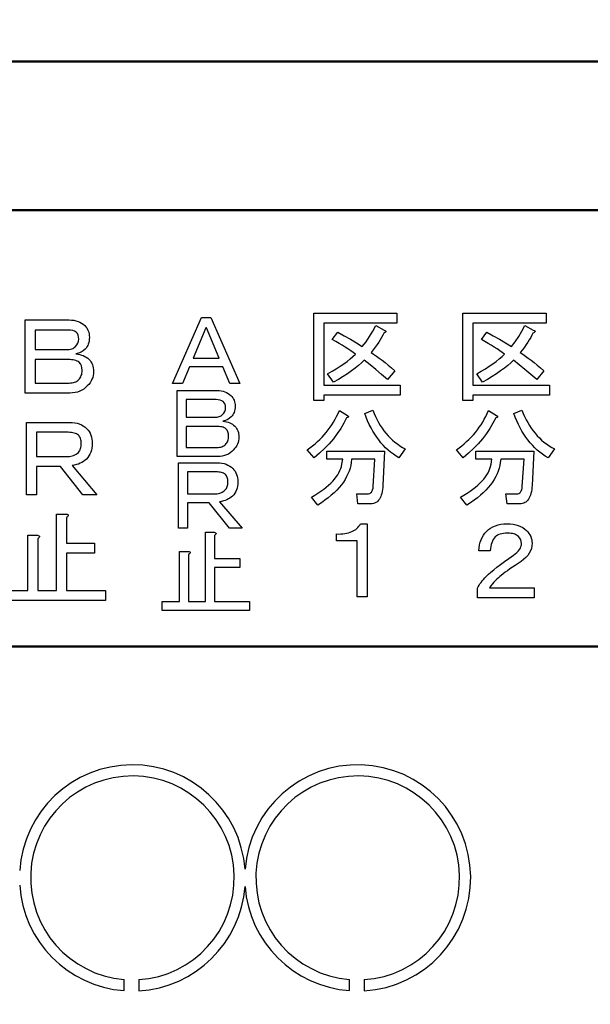
# Model space of a CAD drawing. Units: millimetres. Extents: x 0 to 600, y -1 to 424.
# Drawn here: x 119 to 134, y 147 to 174 of the extents above; entities that cross this region are included whole.
import ezdxf

# ---------------------------------------------------------------- set-up
doc = ezdxf.new("R2010")
doc.units = ezdxf.units.MM
doc.header["$LTSCALE"] = 0.259843
for name, color, linetype in [('NoLayerName_001', 7, 'Continuous'), ('NoLayerName_002', 7, 'Continuous'), ('NoLayerName_004', 7, 'Continuous'), ('NoLayerName_012', 7, 'Continuous')]:
    doc.layers.add(name, color=color, linetype=linetype)
doc.styles.get("Standard").update_dxf_attribs({"font": 'txt', "bigfont": 'extfont2'})
doc.dimstyles.get("Standard").update_dxf_attribs({"dimtxt": 2.5, "dimasz": 2.5, "dimexe": 1.25, "dimexo": 0.625, "dimtad": 1, "dimzin": 0, "dimdsep": 46, "dimtxsty": 'Standard', "dimcen": 2.5, "dimadec": 0, "dimazin": 0, "dimtfac": 0.75, "dimtmove": 0, "dimatfit": 3, "dimfxl": 1, "dimarcsym": 0})

# ---------------------------------------------------------------- blocks, each defined once
blk = doc.blocks.new('_OPEN30')
at = {"color": 0, "linetype": 'ByBlock', "lineweight": -2}
for p, q in [((-1, 0.267949), (0, 0)), ((0, 0), (-1, -0.267949)), ((0, 0), (-1, 0))]:
    blk.add_line(p, q, dxfattribs=at)
blk = doc.blocks.new('*D13')
at = {"layer": 'Defpoints', "color": 0}
for p in [(39.676, 222.016), (39.676, 174.258), (246.476, 160.678)]:
    blk.add_point(p, dxfattribs=at)
at = {"layer": 'NoLayerName_001', "color": 0, "linetype": 'Continuous', "lineweight": 25}
for p, q in [((39.676, 174.883), (39.676, 225.944)), ((246.476, 161.303), (246.476, 225.944)), ((244.333, 222.016), (41.818, 222.016))]:
    blk.add_line(p, q, dxfattribs=at)
at = {"layer": 'NoLayerName_001', "color": 0, "lineweight": 25, "xscale": 2.142857142857143, "yscale": 2.142857142857143, "zscale": 2.142857142857143}
for p, rotation in [((39.676, 222.016), 180), ((246.476, 222.016), 360)]:
    blk.add_blockref('_OPEN30', p, dxfattribs=dict(at, rotation=rotation))
at = {"layer": 'NoLayerName_001', "color": 0, "lineweight": 25, "insert": (142.177, 225.587), "char_height": 4.2857, "attachment_point": 5}
blk.add_mtext('207', dxfattribs=at)

msp = doc.modelspace()

# ---------------------------------------------------------------- linework, layer by layer
at = {"layer": 'NoLayerName_001', "color": 7, "linetype": 'Continuous', "lineweight": 50}
for p, q in [((87.426, 172.758), (164.926, 172.758)), ((92.926, 168.758), (159.426, 168.758))]:
    msp.add_line(p, q, dxfattribs=at)
at = {"layer": 'NoLayerName_001', "color": 7, "linetype": 'Continuous', "lineweight": 25}
for p, q in [((126.736, 163.636), (126.736, 165.982)), ((126.736, 165.982), (128.976, 165.982)), ((128.976, 165.982), (128.976, 165.713)), ((130.756, 163.636), (130.756, 165.982)), ((130.756, 165.982), (132.996, 165.982)), ((132.996, 165.982), (132.996, 165.713)), ((118.959, 165.8), (120.14, 165.8)), ((118.959, 163.833), (118.959, 165.8)), ((120.14, 165.8), (120.206, 165.798)), ((120.206, 165.798), (120.269, 165.791)), ((120.269, 165.791), (120.327, 165.779)), ((120.327, 165.779), (120.382, 165.763)), ((120.382, 165.763), (120.433, 165.742)), ((120.433, 165.742), (120.48, 165.717)), ((120.48, 165.717), (120.523, 165.686)), ((122.931, 164.087), (123.712, 165.865)), ((123.712, 165.865), (123.959, 165.865)), ((123.959, 165.865), (124.74, 164.087)), ((119.229, 165.53), (119.229, 165.003)), ((120.117, 165.53), (119.229, 165.53)), ((120.182, 165.527), (120.117, 165.53)), ((120.24, 165.515), (120.182, 165.527)), ((120.29, 165.496), (120.24, 165.515)), ((120.334, 165.47), (120.29, 165.496)), ((120.364, 165.432), (120.334, 165.47)), ((120.523, 165.686), (120.562, 165.652)), ((120.562, 165.652), (120.591, 165.619)), ((120.591, 165.619), (120.616, 165.585)), ((120.616, 165.585), (120.638, 165.548)), ((120.638, 165.548), (120.656, 165.51)), ((120.656, 165.51), (120.669, 165.468)), ((120.669, 165.468), (120.679, 165.425)), ((123.825, 165.588), (123.486, 164.776)), ((123.846, 165.588), (123.825, 165.588)), ((124.185, 164.776), (123.846, 165.588)), ((128.976, 165.713), (127.005, 165.713)), ((127.005, 165.713), (127.005, 164.046)), ((127.233, 165.276), (127.381, 165.47)), ((127.381, 165.47), (127.555, 165.377)), ((128.241, 165.356), (128.328, 165.501)), ((128.328, 165.501), (128.406, 165.652)), ((128.406, 165.652), (128.634, 165.527)), ((128.647, 165.458), (128.622, 165.447)), ((128.634, 165.527), (128.656, 165.518)), ((128.666, 165.469), (128.647, 165.458)), ((128.656, 165.518), (128.671, 165.509)), ((128.677, 165.479), (128.666, 165.469)), ((128.671, 165.509), (128.68, 165.499)), ((128.682, 165.489), (128.677, 165.479)), ((128.68, 165.499), (128.682, 165.489)), ((132.996, 165.713), (131.025, 165.713)), ((131.025, 165.713), (131.025, 164.046)), ((131.253, 165.276), (131.401, 165.47)), ((131.401, 165.47), (131.575, 165.377)), ((132.261, 165.356), (132.348, 165.501)), ((132.348, 165.501), (132.426, 165.652)), ((132.426, 165.652), (132.654, 165.527)), ((132.667, 165.458), (132.642, 165.447)), ((132.654, 165.527), (132.676, 165.518)), ((132.686, 165.469), (132.667, 165.458)), ((132.676, 165.518), (132.691, 165.509)), ((132.697, 165.479), (132.686, 165.469)), ((132.691, 165.509), (132.7, 165.499)), ((132.702, 165.489), (132.697, 165.479)), ((132.7, 165.499), (132.702, 165.489)), ((120.385, 165.39), (120.364, 165.432)), ((120.379, 165.179), (120.397, 165.232)), ((120.398, 165.341), (120.385, 165.39)), ((120.397, 165.232), (120.402, 165.287)), ((120.402, 165.287), (120.398, 165.341)), ((120.671, 165.192), (120.659, 165.151)), ((120.68, 165.236), (120.671, 165.192)), ((120.679, 165.425), (120.685, 165.38)), ((120.685, 165.283), (120.68, 165.236)), ((120.685, 165.38), (120.687, 165.333)), ((120.687, 165.333), (120.685, 165.283)), ((127.327, 165.222), (127.233, 165.276)), ((127.417, 165.17), (127.327, 165.222)), ((127.555, 165.377), (127.723, 165.282)), ((127.723, 165.282), (127.885, 165.184)), ((128.042, 165.082), (128.145, 165.216)), ((128.145, 165.216), (128.241, 165.356)), ((128.486, 165.202), (128.441, 165.136)), ((128.526, 165.266), (128.486, 165.202)), ((128.563, 165.329), (128.526, 165.266)), ((128.595, 165.389), (128.563, 165.329)), ((128.622, 165.447), (128.595, 165.389)), ((131.347, 165.222), (131.253, 165.276)), ((131.437, 165.17), (131.347, 165.222)), ((131.575, 165.377), (131.743, 165.282)), ((131.743, 165.282), (131.905, 165.184)), ((132.062, 165.082), (132.165, 165.216)), ((132.165, 165.216), (132.261, 165.356)), ((132.506, 165.202), (132.461, 165.136)), ((132.546, 165.266), (132.506, 165.202)), ((132.583, 165.329), (132.546, 165.266)), ((132.615, 165.389), (132.583, 165.329)), ((132.642, 165.447), (132.615, 165.389)), ((119.229, 165.003), (120.072, 165.003)), ((120.072, 165.003), (120.111, 165.004)), ((120.111, 165.004), (120.146, 165.008)), ((120.146, 165.008), (120.18, 165.014)), ((120.18, 165.014), (120.211, 165.022)), ((120.211, 165.022), (120.24, 165.034)), ((120.24, 165.034), (120.266, 165.047)), ((120.266, 165.047), (120.29, 165.064)), ((120.29, 165.064), (120.311, 165.082)), ((120.311, 165.082), (120.351, 165.129)), ((120.351, 165.129), (120.379, 165.179)), ((120.465, 164.937), (120.398, 164.909)), ((120.523, 164.972), (120.465, 164.937)), ((120.573, 165.014), (120.523, 164.972)), ((120.6, 165.044), (120.573, 165.014)), ((120.623, 165.077), (120.6, 165.044)), ((120.643, 165.112), (120.623, 165.077)), ((120.659, 165.151), (120.643, 165.112)), ((127.502, 165.119), (127.417, 165.17)), ((127.583, 165.068), (127.502, 165.119)), ((127.659, 165.019), (127.583, 165.068)), ((127.731, 164.971), (127.659, 165.019)), ((127.797, 164.923), (127.731, 164.971)), ((127.859, 164.877), (127.797, 164.923)), ((127.885, 165.184), (128.042, 165.082)), ((128.339, 164.996), (128.281, 164.923)), ((128.281, 164.923), (128.35, 164.878)), ((128.392, 165.067), (128.339, 164.996)), ((128.441, 165.136), (128.392, 165.067)), ((131.522, 165.119), (131.437, 165.17)), ((131.603, 165.068), (131.522, 165.119)), ((131.679, 165.019), (131.603, 165.068)), ((131.751, 164.971), (131.679, 165.019)), ((131.817, 164.923), (131.751, 164.971)), ((131.879, 164.877), (131.817, 164.923)), ((131.905, 165.184), (132.062, 165.082)), ((132.359, 164.996), (132.301, 164.923)), ((132.301, 164.923), (132.37, 164.878)), ((132.412, 165.067), (132.359, 164.996)), ((132.461, 165.136), (132.412, 165.067)), ((119.229, 164.733), (119.229, 164.103)), ((120.106, 164.733), (119.229, 164.733)), ((120.158, 164.732), (120.106, 164.733)), ((120.206, 164.728), (120.158, 164.732)), ((120.251, 164.723), (120.206, 164.728)), ((120.291, 164.715), (120.251, 164.723)), ((120.327, 164.705), (120.291, 164.715)), ((120.398, 164.909), (120.322, 164.889)), ((120.322, 164.889), (120.378, 164.882)), ((120.36, 164.693), (120.327, 164.705)), ((120.389, 164.678), (120.36, 164.693)), ((120.378, 164.882), (120.43, 164.871)), ((120.414, 164.661), (120.389, 164.678)), ((120.449, 164.617), (120.414, 164.661)), ((120.43, 164.871), (120.479, 164.857)), ((120.479, 164.857), (120.524, 164.84)), ((120.524, 164.84), (120.567, 164.82)), ((120.567, 164.82), (120.606, 164.797)), ((120.606, 164.797), (120.643, 164.77)), ((120.643, 164.77), (120.675, 164.741)), ((120.675, 164.741), (120.705, 164.708)), ((120.705, 164.708), (120.73, 164.673)), ((120.73, 164.673), (120.752, 164.636)), ((123.486, 164.776), (124.185, 164.776)), ((127.546, 164.621), (127.636, 164.686)), ((127.636, 164.686), (127.718, 164.751)), ((127.718, 164.751), (127.793, 164.814)), ((127.793, 164.814), (127.859, 164.877)), ((128.099, 164.718), (128.026, 164.646)), ((128.253, 164.596), (128.099, 164.718)), ((128.35, 164.878), (128.423, 164.828)), ((128.423, 164.828), (128.498, 164.774)), ((128.498, 164.774), (128.577, 164.715)), ((128.577, 164.715), (128.658, 164.652)), ((131.566, 164.621), (131.656, 164.686)), ((131.656, 164.686), (131.738, 164.751)), ((131.738, 164.751), (131.813, 164.814)), ((131.813, 164.814), (131.879, 164.877)), ((132.119, 164.718), (132.046, 164.646)), ((132.273, 164.596), (132.119, 164.718)), ((132.37, 164.878), (132.443, 164.828)), ((132.443, 164.828), (132.518, 164.774)), ((132.518, 164.774), (132.597, 164.715)), ((132.597, 164.715), (132.678, 164.652)), ((120.473, 164.567), (120.449, 164.617)), ((120.488, 164.509), (120.473, 164.567)), ((120.493, 164.445), (120.488, 164.509)), ((120.488, 164.369), (120.492, 164.406)), ((120.492, 164.406), (120.493, 164.445)), ((120.752, 164.636), (120.77, 164.596)), ((120.77, 164.596), (120.783, 164.553)), ((120.783, 164.553), (120.793, 164.508)), ((120.793, 164.508), (120.799, 164.461)), ((120.801, 164.41), (120.798, 164.357)), ((120.799, 164.461), (120.801, 164.41)), ((123.383, 164.539), (123.198, 164.087)), ((124.288, 164.539), (123.383, 164.539)), ((124.473, 164.087), (124.288, 164.539)), ((127.108, 164.353), (127.229, 164.421)), ((127.229, 164.421), (127.343, 164.489)), ((127.343, 164.489), (127.448, 164.555)), ((127.448, 164.555), (127.546, 164.621)), ((127.754, 164.428), (127.645, 164.353)), ((127.853, 164.501), (127.754, 164.428)), ((127.944, 164.574), (127.853, 164.501)), ((128.026, 164.646), (127.944, 164.574)), ((128.409, 164.467), (128.253, 164.596)), ((128.566, 164.334), (128.409, 164.467)), ((128.658, 164.652), (128.742, 164.583)), ((128.919, 164.433), (128.725, 164.194)), ((128.742, 164.583), (128.829, 164.511)), ((128.829, 164.511), (128.919, 164.433)), ((131.128, 164.353), (131.249, 164.421)), ((131.249, 164.421), (131.363, 164.489)), ((131.363, 164.489), (131.468, 164.555)), ((131.468, 164.555), (131.566, 164.621)), ((131.774, 164.428), (131.665, 164.353)), ((131.873, 164.501), (131.774, 164.428)), ((131.964, 164.574), (131.873, 164.501)), ((132.046, 164.646), (131.964, 164.574)), ((132.429, 164.467), (132.273, 164.596)), ((132.586, 164.334), (132.429, 164.467)), ((132.678, 164.652), (132.762, 164.583)), ((132.939, 164.433), (132.745, 164.194)), ((132.762, 164.583), (132.849, 164.511)), ((132.849, 164.511), (132.939, 164.433)), ((120.257, 164.115), (120.291, 164.126)), ((120.291, 164.126), (120.322, 164.138)), ((120.322, 164.138), (120.352, 164.154)), ((120.352, 164.154), (120.378, 164.172)), ((120.378, 164.172), (120.402, 164.194)), ((120.402, 164.194), (120.424, 164.218)), ((120.424, 164.218), (120.442, 164.244)), ((120.442, 164.244), (120.458, 164.272)), ((120.458, 164.272), (120.47, 164.302)), ((120.47, 164.302), (120.481, 164.334)), ((120.481, 164.334), (120.488, 164.369)), ((120.734, 164.158), (120.705, 164.111)), ((120.758, 164.205), (120.734, 164.158)), ((120.777, 164.254), (120.758, 164.205)), ((120.79, 164.305), (120.777, 164.254)), ((120.798, 164.357), (120.79, 164.305)), ((127.267, 164.126), (127.108, 164.353)), ((127.402, 164.202), (127.267, 164.126)), ((127.528, 164.278), (127.402, 164.202)), ((127.645, 164.353), (127.528, 164.278)), ((128.725, 164.194), (128.566, 164.334)), ((131.287, 164.126), (131.128, 164.353)), ((131.422, 164.202), (131.287, 164.126)), ((131.548, 164.278), (131.422, 164.202)), ((131.665, 164.353), (131.548, 164.278)), ((132.745, 164.194), (132.586, 164.334)), ((119.229, 164.103), (120.14, 164.103)), ((120.14, 164.103), (120.181, 164.104)), ((120.181, 164.104), (120.221, 164.109)), ((120.221, 164.109), (120.257, 164.115)), ((120.368, 163.86), (120.303, 163.845)), ((120.428, 163.881), (120.368, 163.86)), ((120.484, 163.908), (120.428, 163.881)), ((120.537, 163.94), (120.484, 163.908)), ((120.585, 163.979), (120.537, 163.94)), ((120.63, 164.023), (120.585, 163.979)), ((120.67, 164.067), (120.63, 164.023)), ((120.705, 164.111), (120.67, 164.067)), ((123.198, 164.087), (122.931, 164.087)), ((123.058, 163.899), (124.123, 163.899)), ((123.058, 162.124), (123.058, 163.899)), ((124.123, 163.899), (124.183, 163.897)), ((124.183, 163.897), (124.239, 163.891)), ((124.239, 163.891), (124.292, 163.88)), ((124.292, 163.88), (124.342, 163.866)), ((124.342, 163.866), (124.388, 163.847)), ((124.74, 164.087), (124.473, 164.087)), ((127.005, 164.046), (129.067, 164.046)), ((129.067, 164.046), (129.067, 163.776)), ((131.025, 164.046), (133.087, 164.046)), ((133.087, 164.046), (133.087, 163.776)), ((120.163, 163.833), (118.959, 163.833)), ((120.235, 163.836), (120.163, 163.833)), ((120.303, 163.845), (120.235, 163.836)), ((123.301, 163.656), (123.301, 163.18)), ((124.103, 163.656), (123.301, 163.656)), ((124.161, 163.652), (124.103, 163.656)), ((124.213, 163.642), (124.161, 163.652)), ((124.259, 163.625), (124.213, 163.642)), ((124.298, 163.601), (124.259, 163.625)), ((124.325, 163.567), (124.298, 163.601)), ((124.388, 163.847), (124.43, 163.824)), ((124.43, 163.824), (124.469, 163.797)), ((124.469, 163.797), (124.504, 163.765)), ((124.504, 163.765), (124.53, 163.736)), ((124.53, 163.736), (124.553, 163.705)), ((124.553, 163.705), (124.573, 163.672)), ((124.573, 163.672), (124.589, 163.637)), ((124.589, 163.637), (124.601, 163.6)), ((124.601, 163.6), (124.61, 163.561)), ((127.005, 163.636), (126.736, 163.636)), ((129.067, 163.776), (127.005, 163.776)), ((127.005, 163.776), (127.005, 163.636)), ((131.025, 163.636), (130.756, 163.636)), ((133.087, 163.776), (131.025, 163.776)), ((131.025, 163.776), (131.025, 163.636)), ((124.314, 163.294), (124.339, 163.339)), ((124.345, 163.529), (124.325, 163.567)), ((124.339, 163.339), (124.355, 163.386)), ((124.356, 163.485), (124.345, 163.529)), ((124.355, 163.386), (124.36, 163.437)), ((124.36, 163.437), (124.356, 163.485)), ((124.602, 163.35), (124.591, 163.313)), ((124.61, 163.39), (124.602, 163.35)), ((124.61, 163.561), (124.615, 163.52)), ((124.615, 163.433), (124.61, 163.39)), ((124.615, 163.52), (124.617, 163.478)), ((124.617, 163.478), (124.615, 163.433)), ((127.391, 163.283), (127.427, 163.363)), ((127.427, 163.363), (127.643, 163.226)), ((128.11, 163.283), (128.326, 163.374)), ((128.326, 163.374), (128.362, 163.285)), ((131.411, 163.283), (131.447, 163.363)), ((131.447, 163.363), (131.663, 163.226)), ((132.13, 163.283), (132.346, 163.374)), ((132.346, 163.374), (132.382, 163.285)), ((123.301, 163.18), (124.062, 163.18)), ((124.062, 163.18), (124.097, 163.181)), ((124.097, 163.181), (124.129, 163.184)), ((124.129, 163.184), (124.16, 163.19)), ((124.16, 163.19), (124.188, 163.197)), ((124.188, 163.197), (124.214, 163.208)), ((124.214, 163.208), (124.237, 163.22)), ((124.237, 163.22), (124.259, 163.235)), ((124.259, 163.235), (124.278, 163.251)), ((124.278, 163.251), (124.314, 163.294)), ((124.356, 163.095), (124.288, 163.077)), ((124.288, 163.077), (124.338, 163.07)), ((124.338, 163.07), (124.385, 163.061)), ((124.417, 163.121), (124.356, 163.095)), ((124.469, 163.152), (124.417, 163.121)), ((124.514, 163.19), (124.469, 163.152)), ((124.538, 163.217), (124.514, 163.19)), ((124.559, 163.247), (124.538, 163.217)), ((124.577, 163.279), (124.559, 163.247)), ((124.591, 163.313), (124.577, 163.279)), ((127.27, 163.053), (127.313, 163.128)), ((127.313, 163.128), (127.353, 163.204)), ((127.353, 163.204), (127.391, 163.283)), ((127.62, 163.169), (127.547, 163.023)), ((127.64, 163.173), (127.62, 163.169)), ((127.656, 163.177), (127.64, 163.173)), ((127.643, 163.226), (127.658, 163.215)), ((127.666, 163.183), (127.656, 163.177)), ((127.658, 163.215), (127.667, 163.206)), ((127.672, 163.189), (127.666, 163.183)), ((127.667, 163.206), (127.672, 163.197)), ((127.672, 163.197), (127.672, 163.189)), ((128.148, 163.181), (128.11, 163.283)), ((128.189, 163.083), (128.148, 163.181)), ((128.233, 162.988), (128.189, 163.083)), ((128.362, 163.285), (128.4, 163.199)), ((128.4, 163.199), (128.441, 163.115)), ((128.441, 163.115), (128.484, 163.036)), ((131.29, 163.053), (131.333, 163.128)), ((131.333, 163.128), (131.373, 163.204)), ((131.373, 163.204), (131.411, 163.283)), ((131.64, 163.169), (131.567, 163.023)), ((131.66, 163.173), (131.64, 163.169)), ((131.676, 163.177), (131.66, 163.173)), ((131.663, 163.226), (131.678, 163.215)), ((131.686, 163.183), (131.676, 163.177)), ((131.678, 163.215), (131.687, 163.206)), ((131.692, 163.189), (131.686, 163.183)), ((131.687, 163.206), (131.692, 163.197)), ((131.692, 163.197), (131.692, 163.189)), ((132.168, 163.181), (132.13, 163.283)), ((132.209, 163.083), (132.168, 163.181)), ((132.253, 162.988), (132.209, 163.083)), ((132.382, 163.285), (132.42, 163.199)), ((132.42, 163.199), (132.461, 163.115)), ((132.461, 163.115), (132.504, 163.036)), ((118.994, 163.044), (120.152, 163.044)), ((118.994, 161.096), (118.994, 163.044)), ((120.152, 163.044), (120.224, 163.042)), ((120.224, 163.042), (120.292, 163.034)), ((120.292, 163.034), (120.356, 163.02)), ((120.356, 163.02), (120.416, 163.002)), ((120.416, 163.002), (120.473, 162.977)), ((120.473, 162.977), (120.525, 162.948)), ((120.525, 162.948), (120.574, 162.913)), ((120.574, 162.913), (120.619, 162.873)), ((120.619, 162.873), (120.653, 162.834)), ((120.653, 162.834), (120.683, 162.793)), ((123.301, 162.936), (123.301, 162.367)), ((124.093, 162.936), (123.301, 162.936)), ((124.14, 162.935), (124.093, 162.936)), ((124.183, 162.932), (124.14, 162.935)), ((124.223, 162.927), (124.183, 162.932)), ((124.26, 162.92), (124.223, 162.927)), ((124.292, 162.911), (124.26, 162.92)), ((124.322, 162.9), (124.292, 162.911)), ((124.348, 162.886), (124.322, 162.9)), ((124.37, 162.871), (124.348, 162.886)), ((124.402, 162.832), (124.37, 162.871)), ((124.385, 163.061), (124.429, 163.048)), ((124.424, 162.786), (124.402, 162.832)), ((124.429, 163.048), (124.47, 163.033)), ((124.47, 163.033), (124.509, 163.015)), ((124.509, 163.015), (124.544, 162.994)), ((124.544, 162.994), (124.577, 162.97)), ((124.577, 162.97), (124.606, 162.943)), ((124.606, 162.943), (124.633, 162.914)), ((124.633, 162.914), (124.656, 162.882)), ((124.656, 162.882), (124.675, 162.848)), ((124.675, 162.848), (124.691, 162.812)), ((124.691, 162.812), (124.704, 162.774)), ((127.073, 162.774), (127.126, 162.841)), ((127.126, 162.841), (127.177, 162.91)), ((127.177, 162.91), (127.224, 162.98)), ((127.224, 162.98), (127.27, 163.053)), ((127.463, 162.88), (127.369, 162.74)), ((127.547, 163.023), (127.463, 162.88)), ((128.279, 162.897), (128.233, 162.988)), ((128.327, 162.809), (128.279, 162.897)), ((128.379, 162.725), (128.327, 162.809)), ((128.484, 163.036), (128.529, 162.959)), ((128.529, 162.959), (128.578, 162.886)), ((128.578, 162.886), (128.629, 162.815)), ((128.629, 162.815), (128.682, 162.748)), ((131.093, 162.774), (131.146, 162.841)), ((131.146, 162.841), (131.197, 162.91)), ((131.197, 162.91), (131.244, 162.98)), ((131.244, 162.98), (131.29, 163.053)), ((131.483, 162.88), (131.389, 162.74)), ((131.567, 163.023), (131.483, 162.88)), ((132.299, 162.897), (132.253, 162.988)), ((132.347, 162.809), (132.299, 162.897)), ((132.399, 162.725), (132.347, 162.809)), ((132.504, 163.036), (132.549, 162.959)), ((132.549, 162.959), (132.598, 162.886)), ((132.598, 162.886), (132.649, 162.815)), ((132.649, 162.815), (132.702, 162.748)), ((119.263, 162.775), (119.263, 162.122)), ((120.117, 162.775), (119.263, 162.775)), ((120.162, 162.773), (120.117, 162.775)), ((120.203, 162.77), (120.162, 162.773)), ((120.241, 162.764), (120.203, 162.77)), ((120.277, 162.756), (120.241, 162.764)), ((120.31, 162.746), (120.277, 162.756)), ((120.34, 162.734), (120.31, 162.746)), ((120.367, 162.719), (120.34, 162.734)), ((120.391, 162.702), (120.367, 162.719)), ((120.409, 162.681), (120.391, 162.702)), ((120.426, 162.658), (120.409, 162.681)), ((120.439, 162.633), (120.426, 162.658)), ((120.451, 162.606), (120.439, 162.633)), ((120.459, 162.576), (120.451, 162.606)), ((120.465, 162.544), (120.459, 162.576)), ((120.469, 162.51), (120.465, 162.544)), ((120.683, 162.793), (120.709, 162.748)), ((120.709, 162.748), (120.729, 162.699)), ((120.729, 162.699), (120.746, 162.648)), ((120.746, 162.648), (120.757, 162.594)), ((120.757, 162.594), (120.764, 162.536)), ((120.764, 162.536), (120.767, 162.475)), ((124.41, 162.52), (124.421, 162.548)), ((124.421, 162.548), (124.431, 162.576)), ((124.437, 162.734), (124.424, 162.786)), ((124.431, 162.576), (124.437, 162.608)), ((124.442, 162.676), (124.437, 162.734)), ((124.437, 162.608), (124.441, 162.641)), ((124.441, 162.641), (124.442, 162.676)), ((124.71, 162.55), (124.698, 162.504)), ((124.704, 162.774), (124.712, 162.733)), ((124.717, 162.597), (124.71, 162.55)), ((124.712, 162.733), (124.718, 162.69)), ((124.72, 162.645), (124.717, 162.597)), ((124.718, 162.69), (124.72, 162.645)), ((126.837, 162.524), (126.9, 162.583)), ((126.9, 162.583), (126.96, 162.645)), ((126.96, 162.645), (127.018, 162.708)), ((127.018, 162.708), (127.073, 162.774)), ((127.264, 162.603), (127.149, 162.469)), ((127.369, 162.74), (127.264, 162.603)), ((128.432, 162.645), (128.379, 162.725)), ((128.489, 162.569), (128.432, 162.645)), ((128.547, 162.496), (128.489, 162.569)), ((128.682, 162.748), (128.738, 162.684)), ((128.738, 162.684), (128.797, 162.624)), ((128.797, 162.624), (128.858, 162.566)), ((128.858, 162.566), (128.922, 162.512)), ((130.857, 162.524), (130.92, 162.583)), ((130.92, 162.583), (130.98, 162.645)), ((130.98, 162.645), (131.038, 162.708)), ((131.038, 162.708), (131.093, 162.774)), ((131.284, 162.603), (131.169, 162.469)), ((131.389, 162.74), (131.284, 162.603)), ((132.452, 162.645), (132.399, 162.725)), ((132.509, 162.569), (132.452, 162.645)), ((132.567, 162.496), (132.509, 162.569)), ((132.702, 162.748), (132.758, 162.684)), ((132.758, 162.684), (132.817, 162.624)), ((132.817, 162.624), (132.878, 162.566)), ((132.878, 162.566), (132.942, 162.512)), ((120.409, 162.257), (120.426, 162.28)), ((120.426, 162.28), (120.439, 162.306)), ((120.439, 162.306), (120.451, 162.335)), ((120.451, 162.335), (120.459, 162.366)), ((120.459, 162.366), (120.465, 162.4)), ((120.465, 162.4), (120.469, 162.436)), ((120.47, 162.475), (120.469, 162.51)), ((120.469, 162.436), (120.47, 162.475)), ((120.744, 162.292), (120.727, 162.238)), ((120.756, 162.35), (120.744, 162.292)), ((120.764, 162.411), (120.756, 162.35)), ((120.767, 162.475), (120.764, 162.411)), ((123.301, 162.367), (124.123, 162.367)), ((124.123, 162.367), (124.161, 162.369)), ((124.161, 162.369), (124.196, 162.373)), ((124.196, 162.373), (124.229, 162.379)), ((124.229, 162.379), (124.26, 162.388)), ((124.26, 162.388), (124.288, 162.399)), ((124.288, 162.399), (124.314, 162.414)), ((124.314, 162.414), (124.338, 162.43)), ((124.338, 162.43), (124.36, 162.45)), ((124.36, 162.45), (124.379, 162.471)), ((124.379, 162.471), (124.396, 162.495)), ((124.396, 162.495), (124.41, 162.52)), ((124.565, 162.296), (124.525, 162.256)), ((124.602, 162.335), (124.565, 162.296)), ((124.633, 162.375), (124.602, 162.335)), ((124.659, 162.417), (124.633, 162.375)), ((124.681, 162.46), (124.659, 162.417)), ((124.698, 162.504), (124.681, 162.46)), ((126.561, 162.304), (126.634, 162.356)), ((126.743, 162.087), (126.561, 162.304)), ((126.634, 162.356), (126.704, 162.41)), ((126.704, 162.41), (126.772, 162.466)), ((126.772, 162.466), (126.837, 162.524)), ((127.025, 162.339), (126.889, 162.211)), ((127.149, 162.469), (127.025, 162.339)), ((127.085, 162.054), (127.085, 162.27)), ((127.085, 162.27), (128.645, 162.27)), ((128.609, 162.427), (128.547, 162.496)), ((128.645, 162.27), (128.6, 161.347)), ((128.673, 162.361), (128.609, 162.427)), ((128.74, 162.299), (128.673, 162.361)), ((128.809, 162.241), (128.74, 162.299)), ((128.922, 162.512), (128.989, 162.461)), ((128.989, 162.461), (129.057, 162.413)), ((129.203, 162.327), (129.032, 162.087)), ((129.057, 162.413), (129.129, 162.368)), ((129.129, 162.368), (129.203, 162.327)), ((130.581, 162.304), (130.654, 162.356)), ((130.763, 162.087), (130.581, 162.304)), ((130.654, 162.356), (130.724, 162.41)), ((130.724, 162.41), (130.792, 162.466)), ((130.792, 162.466), (130.857, 162.524)), ((131.045, 162.339), (130.909, 162.211)), ((131.169, 162.469), (131.045, 162.339)), ((131.105, 162.054), (131.105, 162.27)), ((131.105, 162.27), (132.665, 162.27)), ((132.629, 162.427), (132.567, 162.496)), ((132.665, 162.27), (132.62, 161.347)), ((132.693, 162.361), (132.629, 162.427)), ((132.76, 162.299), (132.693, 162.361)), ((132.829, 162.241), (132.76, 162.299)), ((132.942, 162.512), (133.009, 162.461)), ((133.009, 162.461), (133.077, 162.413)), ((133.223, 162.327), (133.052, 162.087)), ((133.077, 162.413), (133.149, 162.368)), ((133.149, 162.368), (133.223, 162.327)), ((119.263, 162.122), (120.106, 162.122)), ((120.106, 162.122), (120.148, 162.123)), ((120.148, 162.123), (120.188, 162.129)), ((120.188, 162.129), (120.226, 162.138)), ((120.226, 162.138), (120.262, 162.15)), ((120.262, 162.15), (120.298, 162.166)), ((120.298, 162.166), (120.33, 162.186)), ((120.33, 162.186), (120.361, 162.209)), ((120.361, 162.209), (120.391, 162.235)), ((120.391, 162.235), (120.409, 162.257)), ((120.571, 162.021), (120.532, 161.991)), ((120.607, 162.053), (120.571, 162.021)), ((120.645, 162.095), (120.607, 162.053)), ((120.677, 162.139), (120.645, 162.095)), ((120.704, 162.187), (120.677, 162.139)), ((120.727, 162.238), (120.704, 162.187)), ((124.144, 162.124), (123.058, 162.124)), ((124.209, 162.127), (124.144, 162.124)), ((124.27, 162.135), (124.209, 162.127)), ((124.329, 162.148), (124.27, 162.135)), ((124.383, 162.167), (124.329, 162.148)), ((124.434, 162.191), (124.383, 162.167)), ((124.481, 162.221), (124.434, 162.191)), ((124.525, 162.256), (124.481, 162.221)), ((126.889, 162.211), (126.743, 162.087)), ((127.518, 162.054), (127.085, 162.054)), ((127.495, 161.917), (127.518, 162.054)), ((127.757, 162.054), (127.745, 161.962)), ((128.383, 162.054), (127.757, 162.054)), ((128.338, 161.313), (128.383, 162.054)), ((128.881, 162.186), (128.809, 162.241)), ((128.955, 162.135), (128.881, 162.186)), ((129.032, 162.087), (128.955, 162.135)), ((130.909, 162.211), (130.763, 162.087)), ((131.538, 162.054), (131.105, 162.054)), ((131.515, 161.917), (131.538, 162.054)), ((131.777, 162.054), (131.765, 161.962)), ((132.403, 162.054), (131.777, 162.054)), ((132.358, 161.313), (132.403, 162.054)), ((132.901, 162.186), (132.829, 162.241)), ((132.975, 162.135), (132.901, 162.186)), ((133.052, 162.087), (132.975, 162.135)), ((119.912, 161.852), (119.263, 161.852)), ((119.263, 161.852), (119.263, 161.096)), ((120.516, 161.096), (119.912, 161.852)), ((120.281, 161.892), (120.22, 161.882)), ((120.22, 161.882), (120.892, 161.096)), ((120.338, 161.906), (120.281, 161.892)), ((120.392, 161.922), (120.338, 161.906)), ((120.442, 161.942), (120.392, 161.922)), ((120.489, 161.965), (120.442, 161.942)), ((120.532, 161.991), (120.489, 161.965)), ((123.089, 161.953), (124.134, 161.953)), ((123.089, 160.196), (123.089, 161.953)), ((124.134, 161.953), (124.199, 161.951)), ((124.199, 161.951), (124.26, 161.944)), ((124.26, 161.944), (124.318, 161.932)), ((124.318, 161.932), (124.373, 161.915)), ((124.373, 161.915), (124.423, 161.893)), ((124.423, 161.893), (124.471, 161.867)), ((124.471, 161.867), (124.515, 161.835)), ((124.515, 161.835), (124.555, 161.799)), ((124.555, 161.799), (124.586, 161.764)), ((124.586, 161.764), (124.614, 161.727)), ((127.414, 161.686), (127.442, 161.743)), ((127.442, 161.743), (127.464, 161.801)), ((127.464, 161.801), (127.482, 161.858)), ((127.482, 161.858), (127.495, 161.917)), ((127.714, 161.807), (127.689, 161.731)), ((127.733, 161.884), (127.714, 161.807)), ((127.745, 161.962), (127.733, 161.884)), ((131.434, 161.686), (131.462, 161.743)), ((131.462, 161.743), (131.484, 161.801)), ((131.484, 161.801), (131.502, 161.858)), ((131.502, 161.858), (131.515, 161.917)), ((131.734, 161.807), (131.709, 161.731)), ((131.753, 161.884), (131.734, 161.807)), ((131.765, 161.962), (131.753, 161.884)), ((123.332, 161.71), (123.332, 161.121)), ((124.103, 161.71), (123.332, 161.71)), ((124.143, 161.709), (124.103, 161.71)), ((124.18, 161.706), (124.143, 161.709)), ((124.215, 161.701), (124.18, 161.706)), ((124.247, 161.694), (124.215, 161.701)), ((124.276, 161.685), (124.247, 161.694)), ((124.303, 161.674), (124.276, 161.685)), ((124.328, 161.66), (124.303, 161.674)), ((124.35, 161.645), (124.328, 161.66)), ((124.366, 161.626), (124.35, 161.645)), ((124.381, 161.605), (124.366, 161.626)), ((124.393, 161.582), (124.381, 161.605)), ((124.404, 161.558), (124.393, 161.582)), ((124.411, 161.531), (124.404, 161.558)), ((124.417, 161.502), (124.411, 161.531)), ((124.42, 161.472), (124.417, 161.502)), ((124.614, 161.727), (124.637, 161.686)), ((124.637, 161.686), (124.655, 161.642)), ((124.655, 161.642), (124.67, 161.596)), ((124.67, 161.596), (124.68, 161.547)), ((124.68, 161.547), (124.687, 161.495)), ((124.687, 161.495), (124.689, 161.44)), ((127.25, 161.461), (127.299, 161.517)), ((127.299, 161.517), (127.342, 161.573)), ((127.342, 161.573), (127.381, 161.629)), ((127.381, 161.629), (127.414, 161.686)), ((127.581, 161.506), (127.534, 161.434)), ((127.623, 161.581), (127.581, 161.506)), ((127.659, 161.655), (127.623, 161.581)), ((127.689, 161.731), (127.659, 161.655)), ((131.27, 161.461), (131.319, 161.517)), ((131.319, 161.517), (131.362, 161.573)), ((131.362, 161.573), (131.401, 161.629)), ((131.401, 161.629), (131.434, 161.686)), ((131.601, 161.506), (131.554, 161.434)), ((131.643, 161.581), (131.601, 161.506)), ((131.679, 161.655), (131.643, 161.581)), ((131.709, 161.731), (131.679, 161.655)), ((124.323, 161.2), (124.35, 161.224)), ((124.35, 161.224), (124.366, 161.243)), ((124.366, 161.243), (124.381, 161.264)), ((124.381, 161.264), (124.393, 161.288)), ((124.393, 161.288), (124.404, 161.314)), ((124.404, 161.314), (124.411, 161.342)), ((124.411, 161.342), (124.417, 161.372)), ((124.417, 161.372), (124.42, 161.404)), ((124.421, 161.44), (124.42, 161.472)), ((124.42, 161.404), (124.421, 161.44)), ((124.653, 161.226), (124.632, 161.18)), ((124.669, 161.275), (124.653, 161.226)), ((124.68, 161.327), (124.669, 161.275)), ((124.686, 161.382), (124.68, 161.327)), ((124.689, 161.44), (124.686, 161.382)), ((126.929, 161.188), (127.004, 161.242)), ((127.004, 161.242), (127.073, 161.296)), ((127.073, 161.296), (127.137, 161.35)), ((127.137, 161.35), (127.196, 161.406)), ((127.196, 161.406), (127.25, 161.461)), ((127.357, 161.219), (127.286, 161.149)), ((127.421, 161.29), (127.357, 161.219)), ((127.481, 161.361), (127.421, 161.29)), ((127.534, 161.434), (127.481, 161.361)), ((128.31, 161.195), (128.323, 161.228)), ((128.323, 161.228), (128.333, 161.267)), ((128.333, 161.267), (128.338, 161.313)), ((128.59, 161.231), (128.581, 161.178)), ((128.596, 161.287), (128.59, 161.231)), ((128.6, 161.347), (128.596, 161.287)), ((130.949, 161.188), (131.024, 161.242)), ((131.024, 161.242), (131.093, 161.296)), ((131.093, 161.296), (131.157, 161.35)), ((131.157, 161.35), (131.216, 161.406)), ((131.216, 161.406), (131.27, 161.461)), ((131.377, 161.219), (131.306, 161.149)), ((131.441, 161.29), (131.377, 161.219)), ((131.501, 161.361), (131.441, 161.29)), ((131.554, 161.434), (131.501, 161.361)), ((132.33, 161.195), (132.343, 161.228)), ((132.343, 161.228), (132.353, 161.267)), ((132.353, 161.267), (132.358, 161.313)), ((132.61, 161.231), (132.601, 161.178)), ((132.616, 161.287), (132.61, 161.231)), ((132.62, 161.347), (132.616, 161.287)), ((119.263, 161.096), (118.994, 161.096)), ((120.892, 161.096), (120.516, 161.096)), ((123.332, 161.121), (124.093, 161.121)), ((124.093, 161.121), (124.13, 161.122)), ((124.13, 161.122), (124.166, 161.127)), ((124.166, 161.127), (124.201, 161.135)), ((124.201, 161.135), (124.234, 161.147)), ((124.234, 161.147), (124.265, 161.161)), ((124.265, 161.161), (124.295, 161.179)), ((124.295, 161.179), (124.323, 161.2)), ((124.396, 160.959), (124.351, 160.941)), ((124.438, 160.98), (124.396, 160.959)), ((124.477, 161.003), (124.438, 160.98)), ((124.512, 161.03), (124.477, 161.003)), ((124.545, 161.059), (124.512, 161.03)), ((124.579, 161.096), (124.545, 161.059)), ((124.608, 161.137), (124.579, 161.096)), ((124.632, 161.18), (124.608, 161.137)), ((126.675, 161.028), (126.765, 161.081)), ((126.846, 160.812), (126.675, 161.028)), ((126.765, 161.081), (126.849, 161.134)), ((126.849, 161.134), (126.929, 161.188)), ((127.039, 160.944), (126.945, 160.878)), ((127.127, 161.012), (127.039, 160.944)), ((127.209, 161.08), (127.127, 161.012)), ((127.286, 161.149), (127.209, 161.08)), ((127.928, 160.85), (127.894, 161.119)), ((127.894, 161.119), (128.178, 161.119)), ((128.178, 161.119), (128.213, 161.122)), ((128.213, 161.122), (128.244, 161.131)), ((128.244, 161.131), (128.27, 161.147)), ((128.27, 161.147), (128.292, 161.168)), ((128.292, 161.168), (128.31, 161.195)), ((128.484, 160.945), (128.46, 160.92)), ((128.506, 160.974), (128.484, 160.945)), ((128.525, 161.007), (128.506, 160.974)), ((128.543, 161.044), (128.525, 161.007)), ((128.557, 161.085), (128.543, 161.044)), ((128.571, 161.129), (128.557, 161.085)), ((128.581, 161.178), (128.571, 161.129)), ((130.695, 161.028), (130.785, 161.081)), ((130.866, 160.812), (130.695, 161.028)), ((130.785, 161.081), (130.869, 161.134)), ((130.869, 161.134), (130.949, 161.188)), ((131.059, 160.944), (130.965, 160.878)), ((131.147, 161.012), (131.059, 160.944)), ((131.229, 161.08), (131.147, 161.012)), ((131.306, 161.149), (131.229, 161.08)), ((131.948, 160.85), (131.914, 161.119)), ((131.914, 161.119), (132.198, 161.119)), ((132.198, 161.119), (132.233, 161.122)), ((132.233, 161.122), (132.264, 161.131)), ((132.264, 161.131), (132.29, 161.147)), ((132.29, 161.147), (132.312, 161.168)), ((132.312, 161.168), (132.33, 161.195)), ((132.504, 160.945), (132.48, 160.92)), ((132.526, 160.974), (132.504, 160.945)), ((132.545, 161.007), (132.526, 160.974)), ((132.563, 161.044), (132.545, 161.007)), ((132.577, 161.085), (132.563, 161.044)), ((132.591, 161.129), (132.577, 161.085)), ((132.601, 161.178), (132.591, 161.129)), ((123.918, 160.878), (123.332, 160.878)), ((123.332, 160.878), (123.332, 160.196)), ((124.463, 160.196), (123.918, 160.878)), ((124.25, 160.914), (124.195, 160.905)), ((124.195, 160.905), (124.802, 160.196)), ((124.302, 160.926), (124.25, 160.914)), ((124.351, 160.941), (124.302, 160.926)), ((126.945, 160.878), (126.846, 160.812)), ((128.269, 160.85), (127.928, 160.85)), ((128.307, 160.852), (128.269, 160.85)), ((128.342, 160.857), (128.307, 160.852)), ((128.375, 160.867), (128.342, 160.857)), ((128.405, 160.881), (128.375, 160.867)), ((128.434, 160.898), (128.405, 160.881)), ((128.46, 160.92), (128.434, 160.898)), ((130.965, 160.878), (130.866, 160.812)), ((132.289, 160.85), (131.948, 160.85)), ((132.327, 160.852), (132.289, 160.85)), ((132.362, 160.857), (132.327, 160.852)), ((132.395, 160.867), (132.362, 160.857)), ((132.425, 160.881), (132.395, 160.867)), ((132.454, 160.898), (132.425, 160.881)), ((132.48, 160.92), (132.454, 160.898)), ((119.802, 158.512), (119.802, 160.573)), ((119.802, 160.573), (120.06, 160.573)), ((120.06, 160.573), (120.085, 160.567)), ((120.094, 160.498), (120.072, 160.482)), ((120.072, 160.482), (120.072, 159.787)), ((120.085, 160.567), (120.104, 160.559)), ((120.109, 160.513), (120.094, 160.498)), ((120.104, 160.559), (120.115, 160.549)), ((120.118, 160.527), (120.109, 160.513)), ((120.115, 160.549), (120.12, 160.539)), ((120.12, 160.539), (120.118, 160.527)), ((123.332, 160.196), (123.089, 160.196)), ((124.802, 160.196), (124.463, 160.196)), ((127.835, 160.139), (127.869, 160.162)), ((127.869, 160.162), (127.9, 160.187)), ((127.9, 160.187), (127.928, 160.215)), ((127.928, 160.215), (127.953, 160.244)), ((127.953, 160.244), (127.976, 160.277)), ((127.976, 160.277), (127.996, 160.311)), ((127.996, 160.311), (128.178, 160.311)), ((128.178, 160.311), (128.178, 158.341)), ((131.39, 160.106), (131.443, 160.154)), ((131.443, 160.154), (131.501, 160.196)), ((131.501, 160.196), (131.564, 160.231)), ((131.564, 160.231), (131.632, 160.26)), ((131.632, 160.26), (131.704, 160.282)), ((131.704, 160.282), (131.78, 160.298)), ((131.78, 160.298), (131.862, 160.308)), ((131.862, 160.308), (131.948, 160.311)), ((131.948, 160.311), (132.031, 160.308)), ((132.031, 160.308), (132.108, 160.3)), ((132.108, 160.3), (132.181, 160.285)), ((132.181, 160.285), (132.25, 160.266)), ((132.25, 160.266), (132.313, 160.24)), ((132.313, 160.24), (132.37, 160.209)), ((132.37, 160.209), (132.424, 160.171)), ((132.424, 160.171), (132.472, 160.129)), ((119.028, 158.512), (119.028, 160.004)), ((119.028, 160.004), (119.286, 160.004)), ((119.286, 160.004), (119.311, 159.997)), ((119.32, 159.929), (119.297, 159.912)), ((119.297, 159.912), (119.297, 158.512)), ((119.311, 159.997), (119.329, 159.989)), ((119.335, 159.944), (119.32, 159.929)), ((119.329, 159.989), (119.341, 159.98)), ((119.344, 159.957), (119.335, 159.944)), ((119.341, 159.98), (119.346, 159.969)), ((119.346, 159.969), (119.344, 159.957)), ((123.818, 158.223), (123.818, 160.084)), ((123.818, 160.084), (124.051, 160.084)), ((124.051, 160.084), (124.074, 160.078)), ((124.082, 160.016), (124.062, 160.001)), ((124.062, 160.001), (124.062, 159.374)), ((124.074, 160.078), (124.091, 160.071)), ((124.096, 160.03), (124.082, 160.016)), ((124.091, 160.071), (124.101, 160.062)), ((124.104, 160.042), (124.096, 160.03)), ((124.101, 160.062), (124.105, 160.053)), ((124.105, 160.053), (124.104, 160.042)), ((127.347, 159.856), (127.347, 160.038)), ((127.347, 160.038), (127.408, 160.037)), ((127.408, 160.037), (127.467, 160.039)), ((127.467, 160.039), (127.522, 160.044)), ((127.522, 160.044), (127.575, 160.05)), ((127.575, 160.05), (127.626, 160.06)), ((127.626, 160.06), (127.673, 160.071)), ((127.673, 160.071), (127.718, 160.085)), ((127.718, 160.085), (127.76, 160.101)), ((127.76, 160.101), (127.799, 160.119)), ((127.799, 160.119), (127.835, 160.139)), ((131.224, 159.816), (131.247, 159.884)), ((131.247, 159.884), (131.275, 159.947)), ((131.275, 159.947), (131.309, 160.005)), ((131.309, 160.005), (131.347, 160.058)), ((131.347, 160.058), (131.39, 160.106)), ((131.573, 159.888), (131.551, 159.846)), ((131.599, 159.925), (131.573, 159.888)), ((131.629, 159.958), (131.599, 159.925)), ((131.656, 159.982), (131.629, 159.958)), ((131.688, 160.003), (131.656, 159.982)), ((131.723, 160.02), (131.688, 160.003)), ((131.762, 160.035), (131.723, 160.02)), ((131.806, 160.046), (131.762, 160.035)), ((131.853, 160.054), (131.806, 160.046)), ((131.904, 160.059), (131.853, 160.054)), ((131.959, 160.061), (131.904, 160.059)), ((132.008, 160.059), (131.959, 160.061)), ((132.054, 160.055), (132.008, 160.059)), ((132.097, 160.048), (132.054, 160.055)), ((132.136, 160.038), (132.097, 160.048)), ((132.171, 160.025), (132.136, 160.038)), ((132.202, 160.009), (132.171, 160.025)), ((132.231, 159.991), (132.202, 160.009)), ((132.255, 159.969), (132.231, 159.991)), ((132.29, 159.927), (132.255, 159.969)), ((132.315, 159.881), (132.29, 159.927)), ((132.33, 159.831), (132.315, 159.881)), ((132.472, 160.129), (132.506, 160.091)), ((132.506, 160.091), (132.537, 160.052)), ((132.537, 160.052), (132.562, 160.012)), ((132.562, 160.012), (132.583, 159.969)), ((132.583, 159.969), (132.599, 159.926)), ((132.599, 159.926), (132.61, 159.881)), ((132.61, 159.881), (132.618, 159.835)), ((120.072, 159.787), (120.824, 159.787)), ((120.824, 159.787), (120.824, 159.518)), ((127.909, 159.856), (127.347, 159.856)), ((127.909, 158.341), (127.909, 159.856)), ((131.185, 159.582), (131.193, 159.665)), ((131.193, 159.665), (131.206, 159.743)), ((131.206, 159.743), (131.224, 159.816)), ((131.497, 159.643), (131.492, 159.582)), ((131.505, 159.699), (131.497, 159.643)), ((131.517, 159.753), (131.505, 159.699)), ((131.532, 159.802), (131.517, 159.753)), ((131.551, 159.846), (131.532, 159.802)), ((132.251, 159.581), (132.281, 159.619)), ((132.281, 159.619), (132.305, 159.658)), ((132.305, 159.658), (132.321, 159.697)), ((132.321, 159.697), (132.332, 159.736)), ((132.335, 159.776), (132.33, 159.831)), ((132.332, 159.736), (132.335, 159.776)), ((132.601, 159.645), (132.578, 159.58)), ((132.615, 159.715), (132.601, 159.645)), ((132.62, 159.787), (132.615, 159.715)), ((132.618, 159.835), (132.62, 159.787)), ((120.824, 159.518), (120.072, 159.518)), ((120.072, 159.518), (120.072, 158.512)), ((123.119, 158.223), (123.119, 159.57)), ((123.119, 159.57), (123.352, 159.57)), ((123.352, 159.57), (123.375, 159.564)), ((123.383, 159.502), (123.363, 159.488)), ((123.363, 159.488), (123.363, 158.223)), ((123.375, 159.564), (123.392, 159.557)), ((123.397, 159.516), (123.383, 159.502)), ((123.392, 159.557), (123.402, 159.548)), ((123.405, 159.528), (123.397, 159.516)), ((123.402, 159.548), (123.406, 159.539)), ((123.406, 159.539), (123.405, 159.528)), ((124.062, 159.374), (124.74, 159.374)), ((124.74, 159.374), (124.74, 159.131)), ((131.492, 159.582), (131.185, 159.582)), ((131.876, 159.296), (131.992, 159.38)), ((131.992, 159.38), (132.119, 159.468)), ((132.119, 159.468), (132.169, 159.505)), ((132.169, 159.505), (132.213, 159.543)), ((132.213, 159.543), (132.251, 159.581)), ((132.453, 159.401), (132.393, 159.348)), ((132.504, 159.457), (132.453, 159.401)), ((132.546, 159.517), (132.504, 159.457)), ((132.578, 159.58), (132.546, 159.517)), ((124.74, 159.131), (124.062, 159.131)), ((124.062, 159.131), (124.062, 158.223)), ((131.588, 159.075), (131.674, 159.144)), ((131.674, 159.144), (131.771, 159.217)), ((131.771, 159.217), (131.876, 159.296)), ((132.024, 159.095), (131.959, 159.049)), ((132.094, 159.143), (132.024, 159.095)), ((132.166, 159.193), (132.094, 159.143)), ((132.243, 159.244), (132.166, 159.193)), ((132.324, 159.297), (132.243, 159.244)), ((132.393, 159.348), (132.324, 159.297)), ((131.311, 158.815), (131.349, 158.857)), ((131.349, 158.857), (131.39, 158.899)), ((131.39, 158.899), (131.446, 158.952)), ((131.446, 158.952), (131.512, 159.011)), ((131.512, 159.011), (131.588, 159.075)), ((131.674, 158.822), (131.635, 158.782)), ((131.713, 158.858), (131.674, 158.822)), ((131.751, 158.892), (131.713, 158.858)), ((131.788, 158.922), (131.751, 158.892)), ((131.841, 158.962), (131.788, 158.922)), ((131.899, 159.005), (131.841, 158.962)), ((131.959, 159.049), (131.899, 159.005)), ((131.15, 158.58), (131.169, 158.617)), ((131.15, 158.322), (131.15, 158.58)), ((131.169, 158.617), (131.191, 158.655)), ((131.191, 158.655), (131.216, 158.694)), ((131.216, 158.694), (131.244, 158.734)), ((131.244, 158.734), (131.276, 158.774)), ((131.276, 158.774), (131.311, 158.815)), ((131.511, 158.644), (131.469, 158.591)), ((131.469, 158.591), (132.677, 158.591)), ((131.553, 158.693), (131.511, 158.644)), ((131.594, 158.739), (131.553, 158.693)), ((131.635, 158.782), (131.594, 158.739)), ((132.677, 158.591), (132.677, 158.322)), ((118.511, 158.512), (119.028, 158.512)), ((119.297, 158.512), (119.802, 158.512)), ((120.072, 158.512), (121.12, 158.512)), ((121.12, 158.512), (121.12, 158.242)), ((128.178, 158.341), (127.909, 158.341)), ((132.677, 158.322), (131.15, 158.322)), ((121.12, 158.242), (118.511, 158.242)), ((122.653, 157.98), (122.653, 158.223)), ((122.653, 158.223), (123.119, 158.223)), ((123.363, 158.223), (123.818, 158.223)), ((124.062, 158.223), (125.007, 158.223)), ((125.007, 158.223), (125.007, 157.98)), ((125.007, 157.98), (122.653, 157.98))]:
    msp.add_line(p, q, dxfattribs=at)
at = {"layer": 'NoLayerName_002', "color": 7, "linetype": 'Continuous', "lineweight": 25}
msp.add_arc((121.848, 150.777), 2.745, 273.6408, 265.2839, dxfattribs=at)
at = {"layer": 'NoLayerName_004', "color": 7, "linetype": 'Continuous', "lineweight": 25}
for p, q in [((121.622, 147.74), (121.622, 148.041)), ((122.022, 148.038), (122.022, 147.737)), ((127.695, 147.74), (127.695, 148.041)), ((128.095, 148.038), (128.095, 147.737))]:
    msp.add_line(p, q, dxfattribs=at)
for centre, radius, start, end in [((121.848, 150.777), 3.045, 4.3531, 176.3384), ((127.921, 150.777), 3.045, 273.2817, 175.6469), ((127.921, 150.777), 2.745, 273.6408, 265.2839), ((121.848, 150.777), 3.045, 183.6616, 265.7494), ((121.848, 150.777), 3.045, 273.2817, 355.6469), ((127.921, 150.777), 3.045, 184.3531, 265.7494)]:
    msp.add_arc(centre, radius, start, end, dxfattribs=at)
at = {"layer": 'NoLayerName_012', "color": 7, "linetype": 'Continuous', "lineweight": 50}
for p, q in [((150.676, 157.008), (101.676, 157.008)), ((126.176, 157.008), (101.676, 157.008)), ((150.676, 157.008), (126.176, 157.008))]:
    msp.add_line(p, q, dxfattribs=at)

# ---------------------------------------------------------------- dimensions: what is measured, and where the dimension line sits
at = {"layer": 'NoLayerName_001', "color": 7, "linetype": 'Continuous', "lineweight": 25}
dim = msp.add_linear_dim(base=(39.676, 222.016), p1=(246.476, 160.678), p2=(39.676, 174.258), angle=180, text='207', dimstyle='Standard', override={"dimtxt": 4.285714, "dimasz": 2.142857, "dimexe": 3.928571, "dimgap": 1.428571, "dimdec": 1, "dimzin": 8, "dimblk": 'OPEN30', "dimclrd": 0, "dimclre": 0, "dimclrt": 0, "dimtp": 0, "dimtm": 0, "dimlwd": 25, "dimlwe": 25}, dxfattribs=at)
dim.commit()
dim.dimension.update_dxf_attribs({"geometry": '*D13', "text_midpoint": (142.177, 222.016), "dimtype": 160})

# ---------------------------------------------------------------- leaders
at = {"layer": 'NoLayerName_001', "color": 7, "linetype": 'Continuous', "lineweight": 25, "annotation_type": 0, "has_hookline": 1, "hookline_direction": 1, "text_width": 40.987}
msp.add_leader([(172.176, 144.987), (149.336, 203.444), (147.193, 203.444)], dimstyle='Standard', override={"dimtxt": 4.285714, "dimasz": 2.142857, "dimldrblk": 'OPEN30'}, dxfattribs=at)

doc.saveas('drawing.dxf')
